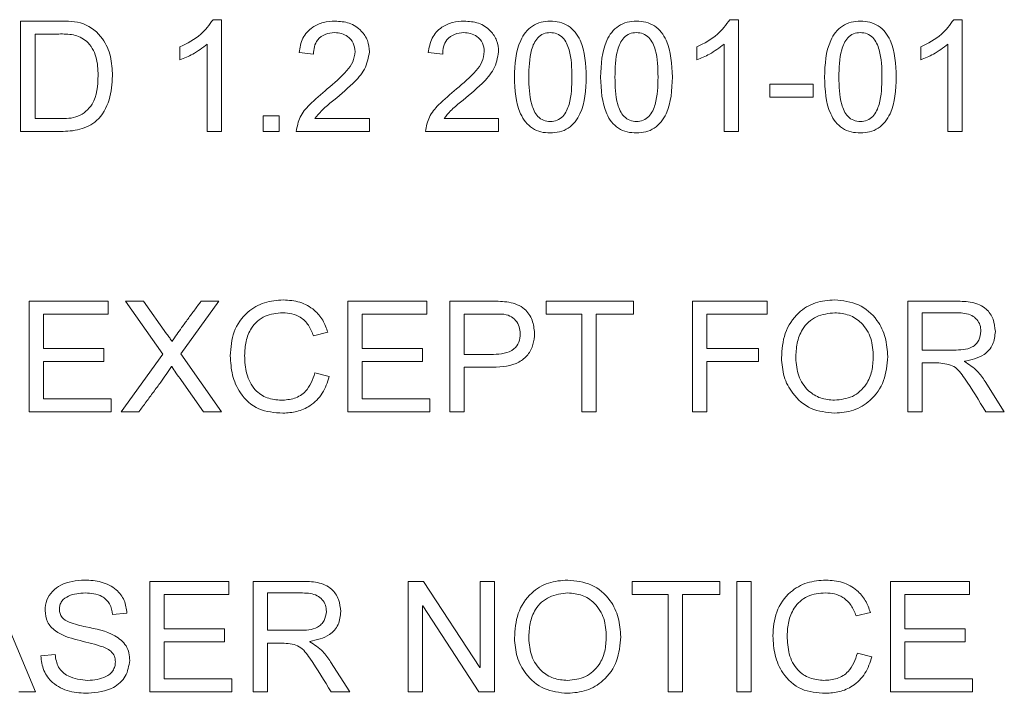
# Model space of a CAD drawing. Units: millimetres. Extents: x 2 to 278, y 1 to 215.
# Drawn here: x 265 to 268, y 154 to 156 of the extents above; entities that cross this region are included whole.
import ezdxf

# ---------------------------------------------------------------- set-up
doc = ezdxf.new("R2010")
doc.units = ezdxf.units.MM

msp = doc.modelspace()

# ---------------------------------------------------------------- linework, layer by layer
at = {"color": 7, "linetype": 'Continuous', "lineweight": 15}
for p, q in [((265.01298, 155.76468), (265.11708, 155.76468)), ((265.01298, 155.46468), (265.01298, 155.76468)), ((265.53506, 155.76858), (265.55844, 155.76858)), ((265.55844, 155.76858), (265.55844, 155.46468)), ((266.93766, 155.76858), (266.96103, 155.76858)), ((266.96103, 155.76858), (266.96103, 155.46468)), ((267.54545, 155.76858), (267.56883, 155.76858)), ((267.56883, 155.76858), (267.56883, 155.46468)), ((265.05194, 155.72962), (265.05194, 155.49975)), ((265.11647, 155.72962), (265.05194, 155.72962)), ((265.51948, 155.46468), (265.51948, 155.70235)), ((266.92207, 155.46468), (266.92207, 155.70235)), ((267.52986, 155.46468), (267.52986, 155.70235)), ((265.44545, 155.65949), (265.44545, 155.69455)), ((265.80779, 155.67507), (265.76883, 155.67927)), ((266.15844, 155.67507), (266.11948, 155.67927)), ((266.84805, 155.65949), (266.84805, 155.69455)), ((267.45584, 155.65949), (267.45584, 155.69455)), ((267.04675, 155.55819), (267.04675, 155.59326)), ((267.04675, 155.59326), (267.16363, 155.59326)), ((267.16363, 155.59326), (267.16363, 155.55819)), ((267.16363, 155.55819), (267.04675, 155.55819)), ((265.05194, 155.49975), (265.11775, 155.49975)), ((265.67142, 155.46468), (265.67142, 155.50754)), ((265.67142, 155.50754), (265.71428, 155.50754)), ((265.71428, 155.50754), (265.71428, 155.46468)), ((265.81168, 155.49975), (265.95973, 155.49975)), ((265.95973, 155.49975), (265.95973, 155.46468)), ((266.16233, 155.49975), (266.31038, 155.49975)), ((266.31038, 155.49975), (266.31038, 155.46468)), ((265.12159, 155.46468), (265.01298, 155.46468)), ((265.55844, 155.46468), (265.51948, 155.46468)), ((265.71428, 155.46468), (265.67142, 155.46468)), ((265.95973, 155.46468), (265.76103, 155.46468)), ((266.31038, 155.46468), (266.11168, 155.46468)), ((266.96103, 155.46468), (266.92207, 155.46468)), ((267.56883, 155.46468), (267.52986, 155.46468)), ((265.03636, 155.00365), (265.25064, 155.00365)), ((265.03636, 154.70365), (265.03636, 155.00365)), ((265.25064, 155.00365), (265.25064, 154.96858)), ((265.2974, 155.00365), (265.34652, 155.00365)), ((265.39876, 154.86004), (265.2974, 155.00365)), ((265.34652, 155.00365), (265.40892, 154.91525)), ((265.55064, 155.00365), (265.44746, 154.86089)), ((265.50255, 155.00365), (265.55064, 155.00365)), ((265.90129, 155.00365), (266.11558, 155.00365)), ((265.90129, 154.70365), (265.90129, 155.00365)), ((266.11558, 155.00365), (266.11558, 154.96858)), ((266.17792, 155.00365), (266.29163, 155.00365)), ((266.17792, 154.70365), (266.17792, 155.00365)), ((266.43896, 154.96858), (266.43896, 155.00365)), ((266.43896, 155.00365), (266.67662, 155.00365)), ((266.67662, 155.00365), (266.67662, 154.96858)), ((266.83636, 154.70365), (266.83636, 155.00365)), ((266.83636, 155.00365), (267.03896, 155.00365)), ((267.03896, 155.00365), (267.03896, 154.96858)), ((267.42077, 155.00365), (267.55251, 155.00365)), ((267.42077, 154.70365), (267.42077, 155.00365)), ((265.07532, 154.96858), (265.07532, 154.87507)), ((265.25064, 154.96858), (265.07532, 154.96858)), ((265.94025, 154.96858), (265.94025, 154.87507)), ((266.11558, 154.96858), (265.94025, 154.96858)), ((266.29529, 154.96858), (266.21688, 154.96858)), ((266.21688, 154.96858), (266.21688, 154.85949)), ((266.53636, 154.96858), (266.43896, 154.96858)), ((266.53636, 154.70365), (266.53636, 154.96858)), ((266.57532, 154.96858), (266.57532, 154.70365)), ((266.67662, 154.96858), (266.57532, 154.96858)), ((266.87532, 154.96858), (266.87532, 154.87507)), ((267.03896, 154.96858), (266.87532, 154.96858)), ((267.45973, 154.97248), (267.45973, 154.87118)), ((267.55495, 154.97248), (267.45973, 154.97248)), ((265.84675, 154.91939), (265.80779, 154.91014)), ((265.07532, 154.87507), (265.23896, 154.87507)), ((265.23896, 154.87507), (265.23896, 154.84001)), ((265.94025, 154.87507), (266.10389, 154.87507)), ((266.10389, 154.87507), (266.10389, 154.84001)), ((266.87532, 154.87507), (267.01558, 154.87507)), ((267.01558, 154.87507), (267.01558, 154.84001)), ((267.45973, 154.87118), (267.54527, 154.87118)), ((265.28571, 154.70365), (265.39876, 154.86004)), ((265.44746, 154.86089), (265.55844, 154.70365)), ((266.21688, 154.85949), (266.29614, 154.85949)), ((267.57437, 154.8408), (267.57437, 154.84001)), ((265.07532, 154.84001), (265.07532, 154.73871)), ((265.23896, 154.84001), (265.07532, 154.84001)), ((265.42335, 154.82637), (265.42256, 154.82637)), ((265.94025, 154.84001), (265.94025, 154.73871)), ((266.10389, 154.84001), (265.94025, 154.84001)), ((266.21688, 154.82442), (266.21688, 154.70365)), ((266.29437, 154.82442), (266.21688, 154.82442)), ((266.87532, 154.84001), (266.87532, 154.70365)), ((267.01558, 154.84001), (266.87532, 154.84001)), ((267.45973, 154.83611), (267.45973, 154.70365)), ((267.50509, 154.83611), (267.45973, 154.83611)), ((265.50925, 154.70365), (265.44935, 154.78845)), ((265.81168, 154.80884), (265.85064, 154.79892)), ((267.6308, 154.78534), (267.68279, 154.70365)), ((265.07532, 154.73871), (265.25844, 154.73871)), ((265.25844, 154.73871), (265.25844, 154.70365)), ((265.94025, 154.73871), (266.12337, 154.73871)), ((266.12337, 154.73871), (266.12337, 154.70365)), ((265.25844, 154.70365), (265.03636, 154.70365)), ((265.3338, 154.70365), (265.28571, 154.70365)), ((265.55844, 154.70365), (265.50925, 154.70365)), ((266.12337, 154.70365), (265.90129, 154.70365)), ((266.21688, 154.70365), (266.17792, 154.70365)), ((266.57532, 154.70365), (266.53636, 154.70365)), ((266.87532, 154.70365), (266.83636, 154.70365)), ((267.45973, 154.70365), (267.42077, 154.70365)), ((267.68279, 154.70365), (267.63238, 154.70365)), ((264.92763, 154.24261), (265.05292, 153.94261)), ((265.36363, 154.24261), (265.57792, 154.24261)), ((265.36363, 153.94261), (265.36363, 154.24261)), ((265.57792, 154.24261), (265.57792, 154.20754)), ((265.64415, 154.24261), (265.77589, 154.24261)), ((265.64415, 153.94261), (265.64415, 154.24261)), ((266.06493, 154.24261), (266.10675, 154.24261)), ((266.06493, 153.94261), (266.06493, 154.24261)), ((266.10675, 154.24261), (266.25894, 154.00872)), ((266.25973, 154.00872), (266.25973, 154.24261)), ((266.25973, 154.24261), (266.2987, 154.24261)), ((266.2987, 154.24261), (266.2987, 153.94261)), ((266.67272, 154.20754), (266.67272, 154.24261)), ((266.67272, 154.24261), (266.91038, 154.24261)), ((266.91038, 154.24261), (266.91038, 154.20754)), ((266.95714, 153.94261), (266.95714, 154.24261)), ((266.95714, 154.24261), (266.9961, 154.24261)), ((266.9961, 154.24261), (266.9961, 153.94261)), ((267.37402, 154.24261), (267.58831, 154.24261)), ((267.37402, 153.94261), (267.37402, 154.24261)), ((267.58831, 154.24261), (267.58831, 154.20754)), ((265.40259, 154.20754), (265.40259, 154.11403)), ((265.57792, 154.20754), (265.40259, 154.20754)), ((265.77832, 154.21144), (265.68311, 154.21144)), ((265.68311, 154.21144), (265.68311, 154.11014)), ((266.77012, 154.20754), (266.67272, 154.20754)), ((266.77012, 153.94261), (266.77012, 154.20754)), ((266.80909, 154.20754), (266.80909, 153.94261)), ((266.91038, 154.20754), (266.80909, 154.20754)), ((267.41298, 154.20754), (267.41298, 154.11403)), ((267.58831, 154.20754), (267.41298, 154.20754)), ((266.10389, 154.17643), (266.10389, 153.94261)), ((266.10468, 154.17643), (266.10389, 154.17643)), ((266.25687, 153.94261), (266.10468, 154.17643)), ((265.30129, 154.1561), (265.26233, 154.153)), ((267.31948, 154.15835), (267.28051, 154.1491)), ((265.40259, 154.11403), (265.56623, 154.11403)), ((265.56623, 154.11403), (265.56623, 154.07897)), ((265.68311, 154.11014), (265.76864, 154.11014)), ((267.41298, 154.11403), (267.57662, 154.11403)), ((267.57662, 154.11403), (267.57662, 154.07897)), ((265.40259, 154.07897), (265.40259, 153.97767)), ((265.56623, 154.07897), (265.40259, 154.07897)), ((265.68311, 154.07507), (265.68311, 153.94261)), ((265.72846, 154.07507), (265.68311, 154.07507)), ((265.79774, 154.07976), (265.79774, 154.07897)), ((267.41298, 154.07897), (267.41298, 153.97767)), ((267.57662, 154.07897), (267.41298, 154.07897)), ((265.06753, 154.04062), (265.10649, 154.0439)), ((267.28441, 154.0478), (267.32337, 154.03788)), ((265.85417, 154.0243), (265.90616, 153.94261)), ((266.25894, 154.00872), (266.25973, 154.00872)), ((265.40259, 153.97767), (265.58571, 153.97767)), ((265.58571, 153.97767), (265.58571, 153.94261)), ((267.41298, 153.97767), (267.5961, 153.97767)), ((267.5961, 153.97767), (267.5961, 153.94261)), ((265.05292, 153.94261), (265.00775, 153.94261)), ((265.58571, 153.94261), (265.36363, 153.94261)), ((265.68311, 153.94261), (265.64415, 153.94261)), ((265.90616, 153.94261), (265.85576, 153.94261)), ((266.10389, 153.94261), (266.06493, 153.94261)), ((266.2987, 153.94261), (266.25687, 153.94261)), ((266.80909, 153.94261), (266.77012, 153.94261)), ((266.9961, 153.94261), (266.95714, 153.94261)), ((267.5961, 153.94261), (267.37402, 153.94261))]:
    msp.add_line(p, q, dxfattribs=at)
for points, knots in [([(265.11708, 155.76468), (265.13991, 155.76475), (265.18527, 155.76489), (265.23663, 155.72255), (265.25973, 155.6691), (265.26146, 155.63393), (265.26233, 155.61633)], [0, 0, 0, 0, 0.2808721, 0.5582559, 0.7788851, 1, 1, 1, 1]), ([(265.44545, 155.69455), (265.46554, 155.7045), (265.50137, 155.72225), (265.52478, 155.75444), (265.53506, 155.76858)], [0, 0, 0, 0, 0.56067142, 1, 1, 1, 1]), ([(265.76883, 155.67927), (265.77102, 155.69274), (265.77541, 155.7196), (265.80221, 155.74845), (265.83428, 155.76275), (265.85549, 155.76404), (265.86611, 155.76468)], [0, 0, 0, 0, 0.2800455, 0.5588092, 0.7791751, 1, 1, 1, 1]), ([(265.86611, 155.76468), (265.87934, 155.76385), (265.90574, 155.76218), (265.93732, 155.74122), (265.95674, 155.71254), (265.95874, 155.69182), (265.95973, 155.68147)], [0, 0, 0, 0, 0.2805706, 0.5596409, 0.7797969, 1, 1, 1, 1]), ([(266.11948, 155.67927), (266.12167, 155.69274), (266.12606, 155.7196), (266.15286, 155.74845), (266.18493, 155.76275), (266.20614, 155.76404), (266.21676, 155.76468)], [0, 0, 0, 0, 0.2800455, 0.5588092, 0.7791751, 1, 1, 1, 1]), ([(266.21676, 155.76468), (266.22999, 155.76385), (266.25639, 155.76218), (266.28797, 155.74122), (266.30739, 155.71254), (266.30939, 155.69182), (266.31038, 155.68147)], [0, 0, 0, 0, 0.2805706, 0.5596409, 0.7797969, 1, 1, 1, 1]), ([(266.35324, 155.61255), (266.35462, 155.64719), (266.35635, 155.69053), (266.38254, 155.7347), (266.4013, 155.75234), (266.42502, 155.76305), (266.44202, 155.76414), (266.45052, 155.76468)], [0, 0, 0, 0, 0.4988895, 0.6242788, 0.7495111, 0.8746518, 1, 1, 1, 1]), ([(266.45052, 155.76468), (266.45905, 155.76418), (266.47611, 155.76318), (266.50008, 155.75288), (266.51909, 155.73529), (266.54485, 155.69065), (266.54663, 155.64724), (266.54805, 155.61255)], [0, 0, 0, 0, 0.1253746, 0.2505368, 0.375708, 0.5010779, 1, 1, 1, 1]), ([(266.58701, 155.61255), (266.58839, 155.64719), (266.59011, 155.69053), (266.6163, 155.7347), (266.63507, 155.75234), (266.65879, 155.76305), (266.67578, 155.76414), (266.68429, 155.76468)], [0, 0, 0, 0, 0.4988895, 0.6242788, 0.7495111, 0.8746518, 1, 1, 1, 1]), ([(266.68429, 155.76468), (266.69282, 155.76418), (266.70987, 155.76318), (266.73385, 155.75288), (266.75285, 155.73529), (266.77862, 155.69065), (266.78039, 155.64724), (266.78181, 155.61255)], [0, 0, 0, 0, 0.1253746, 0.2505368, 0.375708, 0.5010779, 1, 1, 1, 1]), ([(266.84805, 155.69455), (266.86814, 155.7045), (266.90397, 155.72225), (266.92737, 155.75444), (266.93766, 155.76858)], [0, 0, 0, 0, 0.5606714, 1, 1, 1, 1]), ([(267.1948, 155.61255), (267.19618, 155.64719), (267.19791, 155.69053), (267.2241, 155.7347), (267.24286, 155.75234), (267.26658, 155.76305), (267.28358, 155.76414), (267.29208, 155.76468)], [0, 0, 0, 0, 0.4988895, 0.6242788, 0.7495111, 0.8746518, 1, 1, 1, 1]), ([(267.29208, 155.76468), (267.30061, 155.76418), (267.31766, 155.76318), (267.34164, 155.75288), (267.36065, 155.73529), (267.38641, 155.69065), (267.38819, 155.64724), (267.3896, 155.61255)], [0, 0, 0, 0, 0.1253746, 0.2505368, 0.375708, 0.5010779, 1, 1, 1, 1]), ([(267.45584, 155.69455), (267.47593, 155.7045), (267.51176, 155.72225), (267.53517, 155.75444), (267.54545, 155.76858)], [0, 0, 0, 0, 0.56067142, 1, 1, 1, 1]), ([(265.22337, 155.61718), (265.22268, 155.63405), (265.2213, 155.66764), (265.19743, 155.71136), (265.15629, 155.73015), (265.12979, 155.7298), (265.11647, 155.72962)], [0, 0, 0, 0, 0.2810824, 0.5596759, 0.7787801, 1, 1, 1, 1]), ([(265.86519, 155.73352), (265.85653, 155.73267), (265.83924, 155.73099), (265.81887, 155.71596), (265.80901, 155.69546), (265.8082, 155.68188), (265.80779, 155.67507)], [0, 0, 0, 0, 0.2800146, 0.5592543, 0.7791751, 1, 1, 1, 1]), ([(265.92077, 155.68171), (265.91985, 155.6897), (265.918, 155.70568), (265.90237, 155.72278), (265.88398, 155.73224), (265.87146, 155.73309), (265.86519, 155.73352)], [0, 0, 0, 0, 0.27944343, 0.55879391, 0.77916918, 1, 1, 1, 1]), ([(266.21584, 155.73352), (266.20718, 155.73267), (266.18988, 155.73099), (266.16952, 155.71596), (266.15966, 155.69546), (266.15884, 155.68188), (266.15844, 155.67507)], [0, 0, 0, 0, 0.28001459, 0.55925433, 0.77917513, 1, 1, 1, 1]), ([(266.27142, 155.68171), (266.2705, 155.6897), (266.26865, 155.70568), (266.25302, 155.72278), (266.23463, 155.73224), (266.22211, 155.73309), (266.21584, 155.73352)], [0, 0, 0, 0, 0.27944343, 0.55879391, 0.77916918, 1, 1, 1, 1]), ([(266.45022, 155.73352), (266.44396, 155.73293), (266.43145, 155.73176), (266.41072, 155.71635), (266.3933, 155.67481), (266.39264, 155.63749), (266.3922, 155.61255)], [0, 0, 0, 0, 0.1249192, 0.2497447, 0.4987675, 1, 1, 1, 1]), ([(266.50909, 155.61255), (266.50877, 155.63764), (266.50829, 155.67518), (266.49025, 155.71689), (266.46906, 155.73183), (266.4565, 155.73295), (266.45022, 155.73352)], [0, 0, 0, 0, 0.5013667, 0.7502786, 0.8750144, 1, 1, 1, 1]), ([(266.68398, 155.73352), (266.67773, 155.73293), (266.66522, 155.73176), (266.64449, 155.71635), (266.62707, 155.67481), (266.62641, 155.63749), (266.62597, 155.61255)], [0, 0, 0, 0, 0.1249192, 0.2497447, 0.4987675, 1, 1, 1, 1]), ([(266.74285, 155.61255), (266.74253, 155.63764), (266.74206, 155.67518), (266.72402, 155.71689), (266.70283, 155.73183), (266.69027, 155.73295), (266.68398, 155.73352)], [0, 0, 0, 0, 0.5013667, 0.7502786, 0.8750144, 1, 1, 1, 1]), ([(267.29178, 155.73352), (267.28552, 155.73293), (267.27301, 155.73176), (267.25228, 155.71635), (267.23486, 155.67481), (267.2342, 155.63749), (267.23376, 155.61255)], [0, 0, 0, 0, 0.1249192, 0.2497447, 0.4987675, 1, 1, 1, 1]), ([(267.35064, 155.61255), (267.35033, 155.63764), (267.34985, 155.67518), (267.33181, 155.71689), (267.31062, 155.73183), (267.29806, 155.73295), (267.29178, 155.73352)], [0, 0, 0, 0, 0.5013667, 0.7502786, 0.8750144, 1, 1, 1, 1]), ([(265.51948, 155.70235), (265.50671, 155.69251), (265.48388, 155.67494), (265.4572, 155.66421), (265.44545, 155.65949)], [0, 0, 0, 0, 0.5595532, 1, 1, 1, 1]), ([(266.92207, 155.70235), (266.9093, 155.69251), (266.88648, 155.67494), (266.8598, 155.66421), (266.84805, 155.65949)], [0, 0, 0, 0, 0.5595532, 1, 1, 1, 1]), ([(267.52986, 155.70235), (267.5171, 155.69251), (267.49427, 155.67494), (267.46759, 155.66421), (267.45584, 155.65949)], [0, 0, 0, 0, 0.5595532, 1, 1, 1, 1]), ([(265.84529, 155.58029), (265.86375, 155.59599), (265.88945, 155.61784), (265.91655, 155.65305), (265.91937, 155.67217), (265.92077, 155.68171)], [0, 0, 0, 0, 0.561043, 0.7810372, 1, 1, 1, 1]), ([(265.95973, 155.68147), (265.95653, 155.66505), (265.95008, 155.63207), (265.90844, 155.58774), (265.87586, 155.56072), (265.85594, 155.54419)], [0, 0, 0, 0, 0.2779622, 0.5583342, 1, 1, 1, 1]), ([(266.19594, 155.58029), (266.2144, 155.59599), (266.2401, 155.61784), (266.2672, 155.65305), (266.27002, 155.67217), (266.27142, 155.68171)], [0, 0, 0, 0, 0.561043, 0.7810372, 1, 1, 1, 1]), ([(266.31038, 155.68147), (266.30718, 155.66505), (266.30073, 155.63207), (266.25909, 155.58774), (266.22651, 155.56072), (266.20659, 155.54419)], [0, 0, 0, 0, 0.2779622, 0.5583342, 1, 1, 1, 1]), ([(265.11775, 155.49975), (265.13522, 155.49987), (265.16989, 155.50011), (265.21978, 155.54429), (265.22201, 155.58947), (265.22337, 155.61718)], [0, 0, 0, 0, 0.28195102, 0.55963767, 1, 1, 1, 1]), ([(265.26233, 155.61633), (265.26077, 155.59428), (265.25767, 155.55031), (265.22675, 155.49313), (265.17367, 155.46711), (265.13899, 155.4655), (265.12159, 155.46468)], [0, 0, 0, 0, 0.2807641, 0.559819, 0.7791435, 1, 1, 1, 1]), ([(266.45052, 155.46079), (266.44201, 155.46129), (266.425, 155.46229), (266.40107, 155.47254), (266.38216, 155.49014), (266.35638, 155.53461), (266.35464, 155.57793), (266.35324, 155.61255)], [0, 0, 0, 0, 0.1253677, 0.2505564, 0.3757102, 0.501075, 1, 1, 1, 1]), ([(266.3922, 155.61255), (266.39263, 155.58762), (266.39326, 155.55031), (266.41094, 155.50876), (266.4319, 155.49371), (266.44439, 155.49254), (266.45064, 155.49196)], [0, 0, 0, 0, 0.5012229, 0.7502724, 0.875058, 1, 1, 1, 1]), ([(266.54805, 155.61255), (266.54669, 155.57791), (266.54499, 155.53457), (266.51864, 155.49048), (266.49977, 155.47298), (266.47604, 155.4623), (266.45903, 155.46129), (266.45052, 155.46079)], [0, 0, 0, 0, 0.498855, 0.6242336, 0.7494341, 0.87462, 1, 1, 1, 1]), ([(266.45064, 155.49196), (266.4569, 155.49254), (266.4694, 155.4937), (266.49026, 155.50887), (266.50806, 155.55028), (266.50867, 155.58761), (266.50909, 155.61255)], [0, 0, 0, 0, 0.1249873, 0.2497893, 0.4987174, 1, 1, 1, 1]), ([(266.68429, 155.46079), (266.67578, 155.46129), (266.65877, 155.46229), (266.63483, 155.47254), (266.61592, 155.49014), (266.59015, 155.53461), (266.5884, 155.57793), (266.58701, 155.61255)], [0, 0, 0, 0, 0.1253677, 0.2505564, 0.3757102, 0.501075, 1, 1, 1, 1]), ([(266.62597, 155.61255), (266.62639, 155.58762), (266.62703, 155.55031), (266.64471, 155.50876), (266.66567, 155.49371), (266.67816, 155.49254), (266.68441, 155.49196)], [0, 0, 0, 0, 0.5012229, 0.7502724, 0.875058, 1, 1, 1, 1]), ([(266.78181, 155.61255), (266.78045, 155.57791), (266.77876, 155.53457), (266.7524, 155.49048), (266.73353, 155.47298), (266.70981, 155.4623), (266.6928, 155.46129), (266.68429, 155.46079)], [0, 0, 0, 0, 0.498855, 0.6242336, 0.7494341, 0.87462, 1, 1, 1, 1]), ([(266.68441, 155.49196), (266.69066, 155.49254), (266.70316, 155.4937), (266.72402, 155.50887), (266.74182, 155.55028), (266.74244, 155.58761), (266.74285, 155.61255)], [0, 0, 0, 0, 0.1249873, 0.2497893, 0.4987174, 1, 1, 1, 1]), ([(267.29208, 155.46079), (267.28357, 155.46129), (267.26656, 155.46229), (267.24263, 155.47254), (267.22372, 155.49014), (267.19794, 155.53461), (267.1962, 155.57793), (267.1948, 155.61255)], [0, 0, 0, 0, 0.1253677, 0.2505564, 0.3757102, 0.501075, 1, 1, 1, 1]), ([(267.23376, 155.61255), (267.23418, 155.58762), (267.23482, 155.55031), (267.2525, 155.50876), (267.27346, 155.49371), (267.28595, 155.49254), (267.2922, 155.49196)], [0, 0, 0, 0, 0.5012229, 0.7502724, 0.875058, 1, 1, 1, 1]), ([(267.3896, 155.61255), (267.38825, 155.57791), (267.38655, 155.53457), (267.3602, 155.49048), (267.34133, 155.47298), (267.3176, 155.4623), (267.30059, 155.46129), (267.29208, 155.46079)], [0, 0, 0, 0, 0.498855, 0.6242336, 0.7494341, 0.87462, 1, 1, 1, 1]), ([(267.2922, 155.49196), (267.29846, 155.49254), (267.31096, 155.4937), (267.33181, 155.50887), (267.34962, 155.55028), (267.35023, 155.58761), (267.35064, 155.61255)], [0, 0, 0, 0, 0.1249873, 0.2497893, 0.4987174, 1, 1, 1, 1]), ([(265.76103, 155.46468), (265.7635, 155.47837), (265.76846, 155.50584), (265.80163, 155.54396), (265.82872, 155.5665), (265.84529, 155.58029)], [0, 0, 0, 0, 0.2782587, 0.5585498, 1, 1, 1, 1]), ([(266.11168, 155.46468), (266.11415, 155.47837), (266.11911, 155.50584), (266.15228, 155.54396), (266.17937, 155.5665), (266.19594, 155.58029)], [0, 0, 0, 0, 0.2782587, 0.5585498, 1, 1, 1, 1]), ([(265.85594, 155.54419), (265.84674, 155.5368), (265.83032, 155.52362), (265.81737, 155.50704), (265.81168, 155.49975)], [0, 0, 0, 0, 0.5603818, 1, 1, 1, 1]), ([(266.20659, 155.54419), (266.19739, 155.5368), (266.18097, 155.52362), (266.16802, 155.50704), (266.16233, 155.49975)], [0, 0, 0, 0, 0.5603818, 1, 1, 1, 1]), ([(265.42366, 154.89449), (265.43231, 154.90707), (265.44655, 154.92778), (265.46727, 154.95602), (265.48488, 154.97986), (265.49666, 154.99572), (265.50255, 155.00365)], [0, 0, 0, 0, 0.33994375, 0.55996224, 0.779981, 1, 1, 1, 1]), ([(265.58181, 154.85565), (265.58339, 154.87787), (265.58653, 154.92218), (265.62357, 154.97455), (265.67381, 155.00362), (265.70857, 155.00623), (265.72597, 155.00754)], [0, 0, 0, 0, 0.2804066, 0.5592965, 0.7794185, 1, 1, 1, 1]), ([(265.72597, 155.00754), (265.7411, 155.00642), (265.77134, 155.00419), (265.80912, 154.98304), (265.83462, 154.95297), (265.8427, 154.93059), (265.84675, 154.91939)], [0, 0, 0, 0, 0.2801023, 0.5596304, 0.7796201, 1, 1, 1, 1]), ([(266.29163, 155.00365), (266.3072, 155.00372), (266.33815, 155.00388), (266.3806, 154.98785), (266.40401, 154.95312), (266.40653, 154.92875), (266.40779, 154.91653)], [0, 0, 0, 0, 0.2817617, 0.5603186, 0.7796533, 1, 1, 1, 1]), ([(267.07792, 154.84999), (267.07946, 154.87263), (267.08255, 154.91779), (267.11852, 154.97223), (267.16914, 155.00333), (267.20462, 155.00614), (267.22238, 155.00754)], [0, 0, 0, 0, 0.2805187, 0.5595648, 0.7795485, 1, 1, 1, 1]), ([(267.22238, 155.00754), (267.24466, 155.00515), (267.2892, 155.00038), (267.33784, 154.95755), (267.36302, 154.90555), (267.36516, 154.87068), (267.36623, 154.85322)], [0, 0, 0, 0, 0.2796182, 0.5588402, 0.7791578, 1, 1, 1, 1]), ([(267.55251, 155.00365), (267.56686, 155.00362), (267.59536, 155.00358), (267.63374, 154.98729), (267.65481, 154.95528), (267.65723, 154.93287), (267.65844, 154.92164)], [0, 0, 0, 0, 0.2817647, 0.55984117, 0.77963733, 1, 1, 1, 1]), ([(265.72463, 154.97248), (265.70787, 154.97113), (265.67446, 154.96845), (265.63861, 154.93505), (265.62281, 154.8951), (265.62145, 154.8691), (265.62077, 154.85608)], [0, 0, 0, 0, 0.2800055, 0.5581818, 0.7788017, 1, 1, 1, 1]), ([(265.80779, 154.91014), (265.8039, 154.91993), (265.79613, 154.93946), (265.77462, 154.96049), (265.74937, 154.9711), (265.73288, 154.97202), (265.72463, 154.97248)], [0, 0, 0, 0, 0.2802992, 0.5595342, 0.7795777, 1, 1, 1, 1]), ([(266.36883, 154.91531), (266.36826, 154.92185), (266.36713, 154.93492), (266.35746, 154.95254), (266.3341, 154.97043), (266.31131, 154.96934), (266.29529, 154.96858)], [0, 0, 0, 0, 0.1869468, 0.3738084, 0.5597083, 1, 1, 1, 1]), ([(267.2228, 154.97248), (267.20552, 154.97052), (267.17101, 154.96661), (267.13356, 154.93201), (267.11861, 154.88975), (267.11746, 154.86273), (267.11688, 154.8492)], [0, 0, 0, 0, 0.2794898, 0.5581758, 0.7787152, 1, 1, 1, 1]), ([(267.32727, 154.85322), (267.3263, 154.87001), (267.32438, 154.90348), (267.29915, 154.94461), (267.26226, 154.96892), (267.23596, 154.97129), (267.2228, 154.97248)], [0, 0, 0, 0, 0.2807734, 0.5597223, 0.7797352, 1, 1, 1, 1]), ([(267.61948, 154.92225), (267.61895, 154.92803), (267.61789, 154.93957), (267.60872, 154.95471), (267.58881, 154.97085), (267.56891, 154.97181), (267.55495, 154.97248)], [0, 0, 0, 0, 0.1870748, 0.3740091, 0.5608708, 1, 1, 1, 1]), ([(267.54527, 154.87118), (267.56306, 154.87121), (267.58532, 154.87124), (267.60608, 154.88685), (267.61641, 154.90081), (267.61825, 154.91369), (267.61948, 154.92225)], [0, 0, 0, 0, 0.4993298, 0.6249668, 0.7507119, 1, 1, 1, 1]), ([(267.65844, 154.92164), (267.65724, 154.90947), (267.65485, 154.88517), (267.62403, 154.85114), (267.59321, 154.84472), (267.57437, 154.8408)], [0, 0, 0, 0, 0.280336, 0.5598599, 1, 1, 1, 1]), ([(265.40892, 154.91525), (265.4119, 154.91154), (265.41722, 154.9049), (265.42169, 154.89767), (265.42366, 154.89449)], [0, 0, 0, 0, 0.5600454, 1, 1, 1, 1]), ([(266.40779, 154.91653), (266.40707, 154.90614), (266.40565, 154.88539), (266.39073, 154.85724), (266.35523, 154.82758), (266.31946, 154.82573), (266.29437, 154.82442)], [0, 0, 0, 0, 0.187383, 0.37434609, 0.56114676, 1, 1, 1, 1]), ([(266.29614, 154.85949), (266.30589, 154.85988), (266.32532, 154.86066), (266.35157, 154.87087), (266.36713, 154.89218), (266.36826, 154.90759), (266.36883, 154.91531)], [0, 0, 0, 0, 0.2812596, 0.5607083, 0.7797678, 1, 1, 1, 1]), ([(265.72487, 154.69975), (265.70209, 154.70126), (265.65673, 154.70427), (265.60812, 154.74933), (265.58529, 154.80277), (265.58297, 154.83802), (265.58181, 154.85565)], [0, 0, 0, 0, 0.2802678, 0.5579618, 0.7788293, 1, 1, 1, 1]), ([(265.62077, 154.85608), (265.62151, 154.83941), (265.62299, 154.80621), (265.64457, 154.76327), (265.68125, 154.73828), (265.70744, 154.73597), (265.72055, 154.73481)], [0, 0, 0, 0, 0.2810809, 0.5599396, 0.7797245, 1, 1, 1, 1]), ([(267.22238, 154.69975), (267.20038, 154.70195), (267.15643, 154.70634), (267.10858, 154.74826), (267.08185, 154.79844), (267.07923, 154.8328), (267.07792, 154.84999)], [0, 0, 0, 0, 0.2797227, 0.5589193, 0.7793236, 1, 1, 1, 1]), ([(267.11688, 154.8492), (267.11816, 154.83282), (267.12072, 154.80012), (267.14697, 154.76093), (267.18338, 154.73799), (267.20909, 154.73587), (267.22195, 154.73481)], [0, 0, 0, 0, 0.2803584, 0.5597224, 0.7796776, 1, 1, 1, 1]), ([(267.22195, 154.73481), (267.23875, 154.73666), (267.27232, 154.74034), (267.30839, 154.77374), (267.32515, 154.81382), (267.32656, 154.84008), (267.32727, 154.85322)], [0, 0, 0, 0, 0.2794911, 0.5584335, 0.7789206, 1, 1, 1, 1]), ([(267.36623, 154.85322), (267.36448, 154.83101), (267.36098, 154.78667), (267.32408, 154.73446), (267.2746, 154.70397), (267.23979, 154.70116), (267.22238, 154.69975)], [0, 0, 0, 0, 0.2803091, 0.5595525, 0.7795812, 1, 1, 1, 1]), ([(265.42256, 154.82637), (265.41289, 154.8122), (265.39695, 154.78884), (265.37351, 154.75719), (265.35371, 154.73038), (265.34044, 154.71256), (265.3338, 154.70365)], [0, 0, 0, 0, 0.3398219, 0.5598812, 0.7799409, 1, 1, 1, 1]), ([(265.44935, 154.78845), (265.44427, 154.79538), (265.43522, 154.80776), (265.42698, 154.82068), (265.42335, 154.82637)], [0, 0, 0, 0, 0.5600672, 1, 1, 1, 1]), ([(267.63238, 154.70365), (267.61397, 154.73391), (267.58836, 154.77602), (267.54885, 154.83148), (267.5196, 154.83458), (267.50509, 154.83611)], [0, 0, 0, 0, 0.562728, 0.7829761, 1, 1, 1, 1]), ([(267.57437, 154.84001), (267.58698, 154.83194), (267.60957, 154.81748), (267.6243, 154.79518), (267.6308, 154.78534)], [0, 0, 0, 0, 0.55858932, 1, 1, 1, 1]), ([(265.72055, 154.73481), (265.73256, 154.73563), (265.75652, 154.73727), (265.79488, 154.76095), (265.80531, 154.79069), (265.81168, 154.80884)], [0, 0, 0, 0, 0.28131921, 0.56127094, 1, 1, 1, 1]), ([(265.85064, 154.79892), (265.84547, 154.78339), (265.83514, 154.7524), (265.802, 154.71939), (265.76322, 154.70223), (265.73766, 154.70058), (265.72487, 154.69975)], [0, 0, 0, 0, 0.2802502, 0.5594299, 0.7795807, 1, 1, 1, 1]), ([(265.07922, 154.16408), (265.08012, 154.17355), (265.08193, 154.1925), (265.09851, 154.21647), (265.1316, 154.24174), (265.16387, 154.24454), (265.18648, 154.2465)], [0, 0, 0, 0, 0.1869981, 0.3739084, 0.5612609, 1, 1, 1, 1]), ([(265.18648, 154.2465), (265.2018, 154.24561), (265.23239, 154.24382), (265.2717, 154.2244), (265.29682, 154.19222), (265.2998, 154.16815), (265.30129, 154.1561)], [0, 0, 0, 0, 0.2808129, 0.560384, 0.7798445, 1, 1, 1, 1]), ([(265.77589, 154.24261), (265.79023, 154.24258), (265.81873, 154.24254), (265.85712, 154.22625), (265.87819, 154.19424), (265.8806, 154.17183), (265.88181, 154.16061)], [0, 0, 0, 0, 0.2817647, 0.55984117, 0.77963733, 1, 1, 1, 1]), ([(266.35324, 154.08895), (266.35479, 154.11159), (266.35788, 154.15675), (266.39384, 154.21119), (266.44447, 154.24229), (266.47994, 154.2451), (266.4977, 154.2465)], [0, 0, 0, 0, 0.28051873, 0.5595648, 0.77954852, 1, 1, 1, 1]), ([(266.4977, 154.2465), (266.51999, 154.24411), (266.56453, 154.23934), (266.61316, 154.19651), (266.63834, 154.14451), (266.64048, 154.10964), (266.64155, 154.09218)], [0, 0, 0, 0, 0.2796182, 0.5588402, 0.7791578, 1, 1, 1, 1]), ([(267.05454, 154.09462), (267.05612, 154.11683), (267.05926, 154.16114), (267.09629, 154.21351), (267.14654, 154.24258), (267.1813, 154.2452), (267.1987, 154.2465)], [0, 0, 0, 0, 0.2804066, 0.5592965, 0.7794185, 1, 1, 1, 1]), ([(267.1987, 154.2465), (267.21383, 154.24538), (267.24407, 154.24315), (267.28184, 154.222), (267.30735, 154.19193), (267.31543, 154.16955), (267.31948, 154.15835)], [0, 0, 0, 0, 0.2801023, 0.5596304, 0.7796201, 1, 1, 1, 1]), ([(265.18837, 154.21144), (265.17274, 154.21041), (265.14932, 154.20887), (265.1261, 154.19276), (265.11897, 154.17864), (265.11844, 154.17088), (265.11818, 154.167)], [0, 0, 0, 0, 0.4998042, 0.7490613, 0.87443, 1, 1, 1, 1]), ([(265.26233, 154.153), (265.26068, 154.16287), (265.25738, 154.18256), (265.23005, 154.20867), (265.20419, 154.21039), (265.18837, 154.21144)], [0, 0, 0, 0, 0.28090494, 0.55998917, 1, 1, 1, 1]), ([(265.84285, 154.16121), (265.84232, 154.16699), (265.84127, 154.17853), (265.83209, 154.19368), (265.81218, 154.20981), (265.79228, 154.21077), (265.77832, 154.21144)], [0, 0, 0, 0, 0.1870748, 0.3740091, 0.5608708, 1, 1, 1, 1]), ([(266.49813, 154.21144), (266.48085, 154.20948), (266.44634, 154.20557), (266.40888, 154.17097), (266.39394, 154.12871), (266.39278, 154.10169), (266.3922, 154.08816)], [0, 0, 0, 0, 0.2794898, 0.5581758, 0.7787152, 1, 1, 1, 1]), ([(266.60259, 154.09218), (266.60163, 154.10897), (266.5997, 154.14244), (266.57447, 154.18357), (266.53759, 154.20788), (266.51129, 154.21025), (266.49813, 154.21144)], [0, 0, 0, 0, 0.2807734, 0.5597223, 0.7797352, 1, 1, 1, 1]), ([(267.19736, 154.21144), (267.1806, 154.21009), (267.14719, 154.20741), (267.11134, 154.17401), (267.09554, 154.13406), (267.09418, 154.10806), (267.0935, 154.09504)], [0, 0, 0, 0, 0.2800055, 0.5581818, 0.7788017, 1, 1, 1, 1]), ([(267.28051, 154.1491), (267.27662, 154.15889), (267.26885, 154.17842), (267.24735, 154.19945), (267.2221, 154.21006), (267.20561, 154.21098), (267.19736, 154.21144)], [0, 0, 0, 0, 0.2802992, 0.5595342, 0.7795777, 1, 1, 1, 1]), ([(265.27012, 154.024), (265.26967, 154.02943), (265.26875, 154.04029), (265.25516, 154.05829), (265.21855, 154.07149), (265.16701, 154.08303), (265.11417, 154.09864), (265.08288, 154.13142), (265.08044, 154.15319), (265.07922, 154.16408)], [0, 0, 0, 0, 0.0624876, 0.1248311, 0.2498004, 0.5009965, 0.7509169, 0.875439, 1, 1, 1, 1]), ([(265.11818, 154.167), (265.11844, 154.16307), (265.11896, 154.15524), (265.1265, 154.14092), (265.152, 154.12796), (265.17467, 154.12279), (265.18983, 154.11933)], [0, 0, 0, 0, 0.1251439, 0.24992895, 0.49833575, 1, 1, 1, 1]), ([(265.76864, 154.11014), (265.78643, 154.11017), (265.8087, 154.1102), (265.82946, 154.12581), (265.83979, 154.13977), (265.84163, 154.15265), (265.84285, 154.16121)], [0, 0, 0, 0, 0.4993298, 0.6249668, 0.7507119, 1, 1, 1, 1]), ([(265.88181, 154.16061), (265.88061, 154.14843), (265.87822, 154.12413), (265.84741, 154.0901), (265.81659, 154.08368), (265.79774, 154.07976)], [0, 0, 0, 0, 0.280336, 0.5598599, 1, 1, 1, 1]), ([(265.18983, 154.11933), (265.21709, 154.1139), (265.25791, 154.10577), (265.2972, 154.07441), (265.308, 154.0485), (265.30872, 154.03473), (265.30909, 154.02783)], [0, 0, 0, 0, 0.5006791, 0.7496896, 0.8747317, 1, 1, 1, 1]), ([(266.49728, 153.97378), (266.51408, 153.97562), (266.54764, 153.9793), (266.58372, 154.0127), (266.60047, 154.05279), (266.60188, 154.07904), (266.60259, 154.09218)], [0, 0, 0, 0, 0.2794911, 0.5584335, 0.7789206, 1, 1, 1, 1]), ([(266.64155, 154.09218), (266.6398, 154.06997), (266.6363, 154.02563), (266.5994, 153.97342), (266.54993, 153.94293), (266.51512, 153.94012), (266.4977, 153.93871)], [0, 0, 0, 0, 0.2803091, 0.5595525, 0.7795812, 1, 1, 1, 1]), ([(267.1976, 153.93871), (267.17481, 153.94022), (267.12945, 153.94323), (267.08085, 153.98829), (267.05802, 154.04173), (267.0557, 154.07698), (267.05454, 154.09462)], [0, 0, 0, 0, 0.2802678, 0.5579618, 0.7788293, 1, 1, 1, 1]), ([(267.0935, 154.09504), (267.09424, 154.07837), (267.09572, 154.04517), (267.11729, 154.00223), (267.15397, 153.97724), (267.18017, 153.97493), (267.19328, 153.97378)], [0, 0, 0, 0, 0.2810809, 0.5599396, 0.7797245, 1, 1, 1, 1]), ([(265.85576, 153.94261), (265.83735, 153.97287), (265.81174, 154.01498), (265.77222, 154.07044), (265.74298, 154.07354), (265.72846, 154.07507)], [0, 0, 0, 0, 0.562728, 0.7829761, 1, 1, 1, 1]), ([(265.79774, 154.07897), (265.81036, 154.0709), (265.83295, 154.05645), (265.84767, 154.03415), (265.85417, 154.0243)], [0, 0, 0, 0, 0.55858932, 1, 1, 1, 1]), ([(266.4977, 153.93871), (266.47571, 153.94091), (266.43176, 153.94531), (266.38391, 153.98722), (266.35718, 154.03741), (266.35455, 154.07176), (266.35324, 154.08895)], [0, 0, 0, 0, 0.2797227, 0.5589193, 0.7793236, 1, 1, 1, 1]), ([(266.3922, 154.08816), (266.39348, 154.07178), (266.39605, 154.03908), (266.4223, 153.99989), (266.45871, 153.97695), (266.48441, 153.97483), (266.49728, 153.97378)], [0, 0, 0, 0, 0.28035836, 0.55972238, 0.77967763, 1, 1, 1, 1]), ([(265.19677, 153.93871), (265.17945, 153.93948), (265.14493, 153.94101), (265.10019, 153.96289), (265.07301, 154), (265.06935, 154.02707), (265.06753, 154.04062)], [0, 0, 0, 0, 0.2810244, 0.5600246, 0.7798689, 1, 1, 1, 1]), ([(265.10649, 154.0439), (265.10839, 154.03203), (265.11219, 154.00833), (265.1462, 153.97869), (265.1767, 153.97564), (265.19537, 153.97378)], [0, 0, 0, 0, 0.2806778, 0.5598605, 1, 1, 1, 1]), ([(267.19328, 153.97378), (267.20529, 153.9746), (267.22925, 153.97623), (267.2676, 153.99991), (267.27804, 154.02965), (267.28441, 154.0478)], [0, 0, 0, 0, 0.2813192, 0.5612709, 1, 1, 1, 1]), ([(265.19537, 153.97378), (265.21234, 153.97512), (265.23781, 153.97714), (265.26179, 153.99605), (265.26924, 154.0114), (265.26983, 154.0198), (265.27012, 154.024)], [0, 0, 0, 0, 0.4990846, 0.748784, 0.8743847, 1, 1, 1, 1]), ([(265.30909, 154.02783), (265.30668, 154.01289), (265.30185, 153.98293), (265.25887, 153.94546), (265.22031, 153.94127), (265.19677, 153.93871)], [0, 0, 0, 0, 0.2793801, 0.5600595, 1, 1, 1, 1]), ([(267.32337, 154.03788), (267.3182, 154.02235), (267.30787, 153.99136), (267.27473, 153.95835), (267.23595, 153.94119), (267.21039, 153.93954), (267.1976, 153.93871)], [0, 0, 0, 0, 0.2802502, 0.5594299, 0.7795807, 1, 1, 1, 1])]:
    msp.add_open_spline(points, degree=3, knots=knots, dxfattribs=at)

doc.saveas('drawing.dxf')
